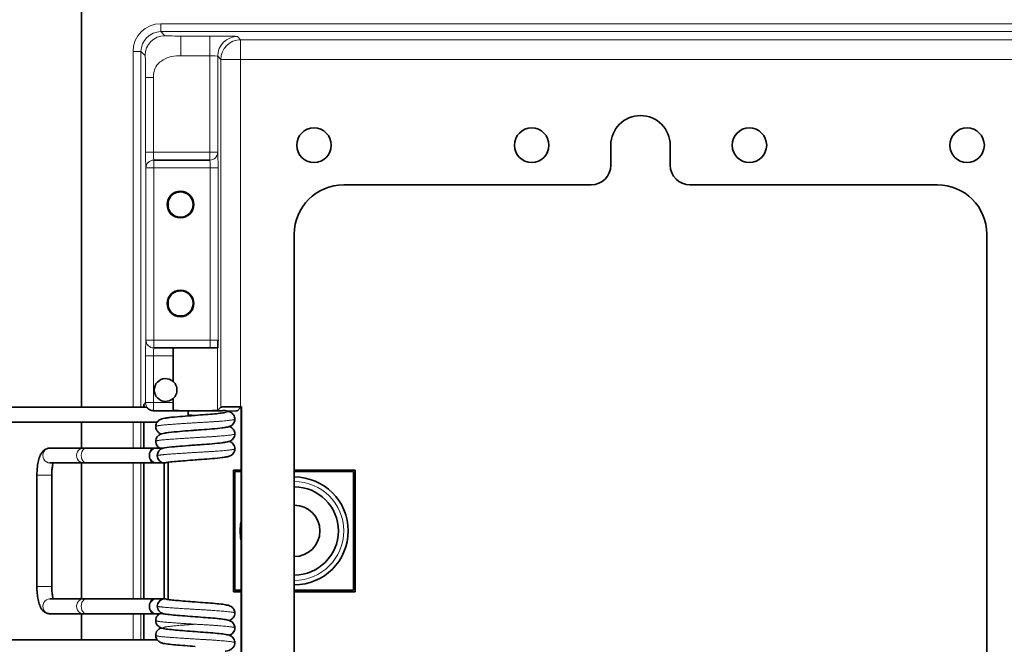
# Model space of a CAD drawing. Units: millimetres. Extents: x 14 to 828, y 20 to 584.
# Drawn here: x 134 to 233, y 228 to 291 of the extents above; entities that cross this region are included whole.
import ezdxf

# ---------------------------------------------------------------- set-up
doc = ezdxf.new("R2010")
doc.units = ezdxf.units.MM
doc.header["$LTSCALE"] = 2
for name, color, linetype, lineweight in [('Dimension (ISO)', 7, 'Continuous', 9), ('Visible (ISO)', 7, 'Continuous', 35), ('Visible Narrow (ISO)', 7, 'Continuous', 18)]:
    doc.layers.add(name, color=color, linetype=linetype, lineweight=lineweight)
doc.styles.add('MoltoLuce 2_5 mm', font='TSTARPRO-Regular.ttf')
doc.dimstyles.new('Standard (MoltoLuce)', dxfattribs={"dimscale": 2, "dimtxt": 2.5, "dimasz": 3.5, "dimexe": 1.1, "dimexo": 0, "dimgap": 0.8, "dimtad": 1, "dimrnd": 1e-08, "dimtxsty": 'MoltoLuce 2_5 mm', "dimcen": 0.09, "dimdle": 10, "dimclrd": 256, "dimclre": 256, "dimclrt": 256, "dimadec": 1, "dimazin": 2, "dimtfac": 0.8, "dimtdec": 3, "dimtmove": 0, "dimatfit": 3, "dimfxl": 1, "dimtolj": 1, "dimlwd": -1, "dimlwe": -1, "dimarcsym": 0})

# ---------------------------------------------------------------- blocks, each defined once
blk = doc.blocks.new('*D7')
at = {"layer": 'Defpoints', "color": 0}
for p in [(294.221, 338.933), (98.587, 249.071), (294.221, 249.071)]:
    blk.add_point(p, dxfattribs=at)
at = {"layer": 'Dimension (ISO)'}
for p, q in [((98.587, 249.071), (98.587, 341.133)), ((294.221, 249.071), (294.221, 341.133)), ((105.587, 338.933), (287.221, 338.933))]:
    blk.add_line(p, q, dxfattribs=at)
for points in [[(105.587, 340.099), (105.587, 337.766), (98.587, 338.933)], [(287.221, 340.099), (287.221, 337.766), (294.221, 338.933)]]:
    blk.add_solid(points, dxfattribs=at)
at = {"layer": 'Dimension (ISO)', "insert": (191.464, 345.645), "char_height": 5, "attachment_point": 1, "style": 'MoltoLuce 2_5 mm'}
blk.add_mtext('\\A1;196', dxfattribs=at)

msp = doc.modelspace()

# ---------------------------------------------------------------- linework, layer by layer
at = {"layer": 'Visible (ISO)'}
for p, q in [((139.904, 295.0208), (139.904, 251.8208)), ((193.404, 276.3208), (193.404, 278.3208)), ((199.404, 278.3208), (199.404, 276.3208)), ((147.2164, 276.8208), (147.2094, 276.8208)), ((152.8748, 276.8208), (147.2164, 276.8208)), ((166.404, 274.3208), (191.404, 274.3208)), ((201.404, 274.3208), (226.404, 274.3208)), ((148.654, 272.1368), (148.654, 272.5048)), ((161.404, 209.3208), (161.404, 269.3208)), ((231.404, 269.3208), (231.404, 209.3208)), ((148.654, 262.1726), (148.654, 262.4841)), ((147.2094, 257.8208), (147.2164, 257.8208)), ((147.2164, 257.8208), (152.9028, 257.8208)), ((152.9028, 257.8208), (153.6784, 257.8208)), ((149.154, 254.4426), (149.154, 257.0208)), ((131.7065, 251.8208), (146.5012, 251.8208)), ((146.2095, 252.1207), (146.2095, 251.8208)), ((149.154, 252.2928), (149.154, 252.699)), ((153.9906, 251.8433), (153.654, 251.5067)), ((155.6591, 251.4769), (155.9906, 251.8084)), ((155.9903, 251.8776), (156.0598, 251.8776)), ((156.0249, 251.8427), (156.0598, 251.8776)), ((156.0249, 226.7989), (156.0249, 251.8427)), ((156.0598, 251.8776), (156.0598, 226.764)), ((155.492, 251.4675), (154.6095, 251.4443)), ((131.7065, 250.3208), (147.5468, 250.3208)), ((139.904, 250.3208), (139.904, 247.6958)), ((146.2095, 250.3208), (146.2095, 247.6958)), ((140.1219, 247.6958), (136.7116, 247.6958)), ((140.3916, 247.6958), (140.1219, 247.6958)), ((147.2458, 247.6958), (140.3916, 247.6958)), ((147.5156, 247.6958), (147.2458, 247.6958)), ((147.8078, 247.6958), (147.5156, 247.6958)), ((140.1219, 246.1958), (136.7116, 246.1958)), ((139.904, 246.1958), (139.904, 232.4458)), ((140.1219, 246.1958), (140.3916, 246.1958)), ((147.2458, 246.1958), (140.3916, 246.1958)), ((146.2095, 246.1958), (146.2095, 232.4458)), ((147.2458, 246.1958), (147.5156, 246.1958)), ((148.2863, 246.1958), (147.5156, 246.1958)), ((148.2444, 246.1958), (148.2444, 232.4458)), ((148.654, 232.3838), (148.654, 246.2578)), ((135.3967, 244.9458), (135.3967, 233.6958)), ((136.8967, 244.9458), (136.8967, 233.6958)), ((155.254, 233.1708), (155.254, 245.4708)), ((155.254, 245.4708), (156.0249, 245.4708)), ((156.0249, 245.3208), (155.404, 245.3208)), ((155.404, 245.3208), (155.404, 233.3208)), ((161.404, 245.4708), (167.554, 245.4708)), ((167.404, 245.3208), (161.404, 245.3208)), ((167.404, 233.3208), (167.404, 245.3208)), ((167.554, 245.4708), (167.554, 233.1708)), ((156.0249, 233.1708), (155.254, 233.1708)), ((155.404, 233.3208), (156.0249, 233.3208)), ((161.404, 233.3208), (167.404, 233.3208)), ((167.554, 233.1708), (161.404, 233.1708)), ((136.7116, 232.4458), (140.1219, 232.4458)), ((140.3916, 232.4458), (140.1219, 232.4458)), ((140.3916, 232.4458), (147.2458, 232.4458)), ((147.5156, 232.4458), (147.2458, 232.4458)), ((147.5156, 232.4458), (148.2863, 232.4458)), ((136.7116, 230.9458), (140.1219, 230.9458)), ((139.904, 230.9458), (139.904, 228.3208)), ((140.1219, 230.9458), (140.3916, 230.9458)), ((140.3916, 230.9458), (147.2458, 230.9458)), ((146.2095, 230.9458), (146.2095, 228.3208)), ((147.2458, 230.9458), (147.5156, 230.9458)), ((147.5156, 230.9458), (147.8078, 230.9458)), ((147.5469, 228.3208), (131.7065, 228.3208))]:
    msp.add_line(p, q, dxfattribs=at)
for centre, radius in [((163.404, 278.3208), 1.75), ((185.404, 278.3208), 1.75), ((207.404, 278.3208), 1.75), ((229.404, 278.3208), 1.75), ((149.904, 272.3208), 1.35), ((149.904, 262.3208), 1.35)]:
    msp.add_circle(centre, radius, dxfattribs=at)
for centre, radius, start, end in [((196.404, 278.3208), 3, 0, 180), ((191.404, 276.3208), 2, 270, 0), ((201.404, 276.3208), 2, 180, 270), ((166.404, 269.3208), 5, 90, 180), ((226.404, 269.3208), 5, 0, 90), ((149.904, 272.3208), 1.2802, 290.903155, 69.096845), ((149.904, 262.3208), 1.2802, 11.509857, 65.976788), ((148.404, 253.5708), 1.15, 49.294293, 310.705707), ((161.404, 239.3208), 5.4585, 270, 90), ((161.404, 239.3208), 4.4585, 270, 90), ((161.404, 239.3208), 2.6, 270, 90), ((161.404, 239.3208), 5.4585, 170.214247, 189.785753)]:
    msp.add_arc(centre, radius, start, end, dxfattribs=at)
for centre, major_axis, ratio, start_param, end_param in [((147.0096, 252.1209), (-0.5659, -0.5659), 0.9996955, 5.4979394, 5.8821343), ((155.9903, 251.8427), (2, 0), 0.0174551, 1.5707963, 3.1241394), ((157.9903, 251.8078), (-2, 0), 0.0174551, 6.0968906, 6.265732), ((151.404, 251.5067), (2.25, 0), 0.0174551, 3.4984702, 6.2831853), ((150.4861, 251.0708), (0, -0.75), 0.2824286, 1.5707963, 2.1210562), ((150.4861, 251.0708), (0, -0.75), 0.2824286, 1.409374, 1.5707963), ((154.6593, 251.4772), (-1, 0), 0.0174551, 2.5549252, 3.1241394), ((148.2863, 246.9458), (0, 0.75), 0.9592883, 0.242669, 1.5707963), ((148.2863, 246.9458), (0, -0.75), 0.9592883, 4.712389, 6.2831853), ((148.2863, 246.9458), (0, -0.75), 0.9592883, 0, 0.2716355), ((148.2863, 231.6958), (0, 0.75), 0.9592883, 0, 1.5707963), ((148.2863, 231.6958), (0, 0.75), 0.9592883, 6.0115498, 6.2831853), ((148.2863, 231.6958), (0, -0.75), 0.9592883, 4.712389, 6.0405163)]:
    msp.add_ellipse(centre, major_axis=major_axis, ratio=ratio, start_param=start_param, end_param=end_param, dxfattribs=at)
for points, knots in [([(150.3608, 273.5167), (150.2115, 273.5737), (150.0518, 273.6006), (149.7244, 273.5993), (149.5442, 273.5586), (149.2275, 273.4145), (149.0908, 273.3115), (148.8848, 273.0908), (148.7972, 272.9582), (148.7062, 272.7352), (148.6824, 272.6568), (148.6497, 272.4934), (148.6409, 272.4083), (148.6409, 272.2333), (148.6497, 272.1482), (148.6824, 271.9847), (148.7062, 271.9063), (148.7972, 271.6834), (148.8848, 271.5507), (149.0908, 271.3301), (149.2275, 271.227), (149.5442, 271.0829), (149.7244, 271.0423), (150.0518, 271.0409), (150.2115, 271.0679), (150.3608, 271.1249)], [0.14945502, 0.14945502, 0.14945502, 0.14945502, 0.19499761, 0.19499761, 0.25033997, 0.25033997, 0.30568234, 0.30568234, 0.35817852, 0.35817852, 0.38442661, 0.38442661, 0.4106747, 0.4106747, 0.43692279, 0.43692279, 0.46317088, 0.46317088, 0.51566706, 0.51566706, 0.57100942, 0.57100942, 0.62635179, 0.62635179, 0.67189438, 0.67189438, 0.67189438, 0.67189438]), ([(150.4252, 263.4901), (150.2886, 263.551), (150.1444, 263.5866), (149.8521, 263.607), (149.7114, 263.5918), (149.4305, 263.5159), (149.2965, 263.4505), (149.0333, 263.2644), (148.9144, 263.1332), (148.7336, 262.8324), (148.677, 262.6632), (148.6462, 262.4236), (148.6426, 262.3515), (148.648, 262.2168), (148.6545, 262.1569), (148.682, 262.0065), (148.7077, 261.9196), (148.7848, 261.7336), (148.8422, 261.633), (149.0164, 261.4106), (149.1421, 261.3021), (149.4265, 261.1405), (149.5855, 261.0862), (149.8641, 261.0514), (149.9722, 261.0522), (150.2308, 261.0859), (150.3764, 261.1331), (150.6706, 261.2886), (150.8153, 261.41), (151.0234, 261.6866), (151.0963, 261.8313), (151.1653, 262.0852), (151.1803, 262.1832), (151.1864, 262.3819), (151.1781, 262.4799), (151.1584, 262.5762)], [0, 0, 0, 0, 0.04486309, 0.04486309, 0.08918714, 0.08918714, 0.13920105, 0.13920105, 0.2026149, 0.2026149, 0.26980431, 0.26980431, 0.29695086, 0.29695086, 0.31846125, 0.31846125, 0.35019479, 0.35019479, 0.38924461, 0.38924461, 0.44287577, 0.44287577, 0.49613056, 0.49613056, 0.53065232, 0.53065232, 0.58091458, 0.58091458, 0.64277953, 0.64277953, 0.69359572, 0.69359572, 0.72360751, 0.72360751, 0.7529209, 0.7529209, 0.7529209, 0.7529209]), ([(149.154, 257.0208), (149.154, 257.1213), (149.1537, 257.2285), (149.1559, 257.4257), (149.1588, 257.5156), (149.1739, 257.6593), (149.1874, 257.7214), (149.2324, 257.8021), (149.2643, 257.8208), (149.301, 257.8208)], [0.25429117, 0.25429117, 0.25429117, 0.25429117, 0.28445177, 0.28445177, 0.31461236, 0.31461236, 0.34560189, 0.34560189, 0.37659141, 0.37659141, 0.37659141, 0.37659141]), ([(153.7026, 258.6208), (153.6988, 258.3991), (153.694, 258.1376), (153.6861, 257.8924), (153.682, 257.8208), (153.6784, 257.8208)], [0, 0, 0, 0, 0.09405026, 0.09405026, 0.15522084, 0.15522084, 0.15522084, 0.15522084]), ([(149.154, 254.4426), (149.154, 254.4426), (149.1885, 254.4165), (149.2803, 254.3169), (149.3169, 254.2734), (149.3931, 254.1613), (149.4327, 254.0928), (149.4915, 253.95), (149.5146, 253.8792), (149.5459, 253.7274), (149.554, 253.6464), (149.554, 253.4952), (149.5459, 253.4142), (149.5146, 253.2624), (149.4915, 253.1916), (149.4327, 253.0487), (149.3931, 252.9802), (149.3169, 252.8681), (149.2803, 252.8247), (149.1885, 252.7251), (149.154, 252.699), (149.154, 252.699)], [0, 0, 0, 0, 0.06486717, 0.06486717, 0.09730076, 0.09730076, 0.12973434, 0.12973434, 0.15242028, 0.15242028, 0.17510621, 0.17510621, 0.19779215, 0.19779215, 0.22047809, 0.22047809, 0.25291167, 0.25291167, 0.28534526, 0.28534526, 0.35021243, 0.35021243, 0.35021243, 0.35021243]), ([(147.1693, 251.4807), (147.1096, 251.481), (147.0438, 251.4885), (146.9142, 251.5205), (146.8504, 251.5455), (146.7394, 251.6038), (146.6808, 251.6449), (146.616, 251.6998), (146.5947, 251.7203), (146.5592, 251.7568), (146.545, 251.7727), (146.5132, 251.8092), (146.5035, 251.8207), (146.5012, 251.8208)], [-0.10480299, -0.10480299, -0.10480299, -0.10480299, -0.08621304, -0.08621304, -0.06719981, -0.06719981, -0.04800517, -0.04800517, -0.03600388, -0.03600388, -0.02400258, -0.02400258, -0.0014003, -0.0014003, -0.0014003, -0.0014003]), ([(149.2958, 251.493), (149.2612, 251.4946), (149.2313, 251.5135), (149.1874, 251.5922), (149.1739, 251.6543), (149.1588, 251.798), (149.1559, 251.8879), (149.1537, 252.0851), (149.154, 252.1923), (149.154, 252.2928)], [0.13347814, 0.13347814, 0.13347814, 0.13347814, 0.16298046, 0.16298046, 0.19396998, 0.19396998, 0.22413058, 0.22413058, 0.25429117, 0.25429117, 0.25429117, 0.25429117]), ([(147.404, 249.8752), (147.404, 249.9615), (147.4191, 250.0488), (147.4757, 250.2097), (147.5179, 250.2851), (147.6166, 250.4115), (147.6737, 250.4641), (147.7801, 250.5417), (147.83, 250.5693), (147.9278, 250.6155), (147.9749, 250.6326), (148.1169, 250.678), (148.2083, 250.6977), (148.4464, 250.7413), (148.5999, 250.7629), (149.076, 250.8177), (149.4464, 250.848), (150.1985, 250.911), (150.5759, 250.9412), (151.1044, 250.982), (151.2545, 250.9934), (151.404, 251.0045)], [0, 0, 0, 0, 0.02713938, 0.02713938, 0.05426739, 0.05426739, 0.08099313, 0.08099313, 0.10625121, 0.10625121, 0.13640785, 0.13640785, 0.20111295, 0.20111295, 0.28306797, 0.28306797, 0.42188991, 0.42188991, 0.53707483, 0.53707483, 0.5820665, 0.5820665, 0.5820665, 0.5820665]), ([(154.3515, 251.4828), (154.3448, 251.4828), (154.3379, 251.4828), (154.3229, 251.4829), (154.315, 251.4829), (154.2889, 251.4828), (154.2699, 251.4827), (154.207, 251.4821), (154.1561, 251.4815), (153.9635, 251.4787), (153.7895, 251.4757), (153.3346, 251.4695), (153.029, 251.4659), (152.2968, 251.4613), (151.9549, 251.4602), (151.2885, 251.4602), (150.9698, 251.4611), (150.6667, 251.463)], [-0.56332546, -0.56332546, -0.56332546, -0.56332546, -0.55398916, -0.55398916, -0.54365974, -0.54365974, -0.51947942, -0.51947942, -0.46284206, -0.46284206, -0.32924195, -0.32924195, -0.19979367, -0.19979367, -0.0962493, -0.0962493, 0, 0, 0, 0]), ([(151.404, 251.0045), (151.7588, 251.0311), (152.118, 251.056), (152.7788, 251.1039), (153.0901, 251.13), (153.6214, 251.1816), (153.8513, 251.208), (154.1076, 251.2437), (154.1785, 251.2548), (154.2838, 251.2735), (154.3223, 251.2816), (154.3516, 251.2887), (154.357, 251.2902), (154.357, 251.2902)], [0, 0, 0, 0, 0.10675812, 0.10675812, 0.21155831, 0.21155831, 0.31352991, 0.31352991, 0.36159379, 0.36159379, 0.40438589, 0.40438589, 0.42355954, 0.42355954, 0.42355954, 0.42355954]), ([(154.4159, 251.4807), (154.415, 251.4808), (154.4138, 251.481), (154.409, 251.4814), (154.4036, 251.4818), (154.3895, 251.4822), (154.383, 251.4824), (154.368, 251.4826), (154.3603, 251.4827), (154.3515, 251.4828)], [-0.014170224, -0.014170224, -0.014170224, -0.014170224, -0.01183259, -0.01183259, -0.006119527, -0.006119527, -0.002798413, -0.002798413, 0, 0, 0, 0]), ([(154.4159, 251.4807), (154.5444, 251.4594), (154.6526, 251.438), (154.8472, 251.3794), (154.9408, 251.3487), (155.104, 251.2381), (155.1556, 251.1954), (155.252, 251.0893), (155.297, 251.0235), (155.3658, 250.8775), (155.3896, 250.7951), (155.4024, 250.6831), (155.404, 250.6541), (155.404, 250.6252)], [0, 0, 0, 0, 0.07492981, 0.07492981, 0.13165159, 0.13165159, 0.15565837, 0.15565837, 0.18113453, 0.18113453, 0.20755088, 0.20755088, 0.21664617, 0.21664617, 0.21664617, 0.21664617]), ([(147.9596, 249.1262), (147.9206, 249.1403), (147.8783, 249.1582), (147.7865, 249.2065), (147.7354, 249.2387), (147.6292, 249.3271), (147.5739, 249.387), (147.4859, 249.5218), (147.4515, 249.5975), (147.413, 249.7407), (147.404, 249.8082), (147.404, 249.8752)], [0.46297158, 0.46297158, 0.46297158, 0.46297158, 0.48586256, 0.48586256, 0.50937889, 0.50937889, 0.53606571, 0.53606571, 0.5619072, 0.5619072, 0.58295597, 0.58295597, 0.58295597, 0.58295597]), ([(155.404, 250.6252), (155.404, 250.5389), (155.3889, 250.4514), (155.3321, 250.2902), (155.2896, 250.2144), (155.1893, 250.0867), (155.1305, 250.0331), (155.0196, 249.9541), (154.9668, 249.9262), (154.8665, 249.8815), (154.8192, 249.8657), (154.6865, 249.8272), (154.6182, 249.8139), (154.4144, 249.7765), (154.2772, 249.7561), (153.8407, 249.7), (153.4885, 249.6638), (152.7704, 249.6023), (152.4085, 249.577), (151.8307, 249.536), (151.6167, 249.5204), (151.404, 249.5045)], [0, 0, 0, 0, 0.02714059, 0.02714059, 0.05427472, 0.05427472, 0.08115055, 0.08115055, 0.10661005, 0.10661005, 0.13555939, 0.13555939, 0.19269088, 0.19269088, 0.27061997, 0.27061997, 0.40636635, 0.40636635, 0.51902354, 0.51902354, 0.58300712, 0.58300712, 0.58300712, 0.58300712]), ([(154.8484, 249.8765), (154.8944, 249.8595), (154.944, 249.8378), (155.052, 249.7758), (155.1106, 249.7348), (155.2187, 249.6306), (155.2689, 249.5672), (155.3467, 249.4264), (155.3756, 249.3476), (155.3995, 249.2202), (155.404, 249.1726), (155.404, 249.1252)], [0.45884008, 0.45884008, 0.45884008, 0.45884008, 0.48780121, 0.48780121, 0.5150457, 0.5150457, 0.54125946, 0.54125946, 0.56724648, 0.56724648, 0.58216042, 0.58216042, 0.58216042, 0.58216042]), ([(147.404, 248.3752), (147.404, 248.4615), (147.4191, 248.5488), (147.4757, 248.7097), (147.5179, 248.7851), (147.6166, 248.9115), (147.6737, 248.9641), (147.7801, 249.0417), (147.83, 249.0693), (147.9278, 249.1155), (147.9749, 249.1326), (148.1169, 249.178), (148.2083, 249.1977), (148.4464, 249.2413), (148.5999, 249.2629), (149.076, 249.3177), (149.4464, 249.348), (150.1985, 249.411), (150.5759, 249.4412), (151.1044, 249.482), (151.2545, 249.4934), (151.404, 249.5045)], [0, 0, 0, 0, 0.02713938, 0.02713938, 0.05426739, 0.05426739, 0.08099313, 0.08099313, 0.10625121, 0.10625121, 0.13640785, 0.13640785, 0.20111295, 0.20111295, 0.28306797, 0.28306797, 0.42188991, 0.42188991, 0.53707483, 0.53707483, 0.5820665, 0.5820665, 0.5820665, 0.5820665]), ([(155.404, 249.1252), (155.404, 249.0389), (155.3889, 248.9514), (155.3321, 248.7902), (155.2896, 248.7144), (155.1893, 248.5867), (155.1305, 248.5331), (155.0196, 248.4541), (154.9668, 248.4262), (154.8665, 248.3815), (154.8192, 248.3657), (154.6865, 248.3272), (154.6182, 248.3139), (154.4144, 248.2765), (154.2772, 248.2561), (153.8407, 248.2), (153.4885, 248.1638), (152.7704, 248.1023), (152.4085, 248.077), (151.8307, 248.036), (151.6167, 248.0204), (151.404, 248.0045)], [0, 0, 0, 0, 0.02714059, 0.02714059, 0.05427472, 0.05427472, 0.08115055, 0.08115055, 0.10661005, 0.10661005, 0.13555939, 0.13555939, 0.19269088, 0.19269088, 0.27061997, 0.27061997, 0.40636635, 0.40636635, 0.51902354, 0.51902354, 0.58300712, 0.58300712, 0.58300712, 0.58300712]), ([(147.8147, 247.6919), (147.7571, 247.724), (147.6928, 247.7688), (147.5815, 247.879), (147.5327, 247.9428), (147.4563, 248.0854), (147.4283, 248.1663), (147.4075, 248.2906), (147.404, 248.3329), (147.404, 248.3752)], [0, 0, 0, 0, 0.028616553, 0.028616553, 0.054345089, 0.054345089, 0.080739711, 0.080739711, 0.094020647, 0.094020647, 0.094020647, 0.094020647]), ([(148.1134, 247.6738), (148.3493, 247.7347), (148.6378, 247.7719), (149.1984, 247.8262), (149.3889, 247.8425), (149.9311, 247.889), (150.3131, 247.9203), (150.9335, 247.9689), (151.1696, 247.987), (151.404, 248.0045)], [0, 0, 0, 0, 0.1608598, 0.1608598, 0.23397154, 0.23397154, 0.35382748, 0.35382748, 0.4243462, 0.4243462, 0.4243462, 0.4243462]), ([(154.8484, 248.3765), (154.8944, 248.3595), (154.944, 248.3378), (155.052, 248.2758), (155.1106, 248.2348), (155.2187, 248.1306), (155.2689, 248.0672), (155.3467, 247.9264), (155.3756, 247.8476), (155.3995, 247.7202), (155.404, 247.6726), (155.404, 247.6252)], [0.45884008, 0.45884008, 0.45884008, 0.45884008, 0.48780121, 0.48780121, 0.5150457, 0.5150457, 0.54125946, 0.54125946, 0.56724648, 0.56724648, 0.58216042, 0.58216042, 0.58216042, 0.58216042]), ([(136.7116, 247.6958), (136.5987, 247.6958), (136.4867, 247.6735), (136.2808, 247.5965), (136.1905, 247.54), (136.0137, 247.398), (135.9406, 247.31), (135.7662, 247.0574), (135.6954, 246.8903), (135.5749, 246.5289), (135.5287, 246.3348), (135.4562, 245.9199), (135.4304, 245.6996), (135.4027, 245.2996), (135.3967, 245.1227), (135.3967, 244.9458)], [0, 0, 0, 0, 0.1052002, 0.1052002, 0.2231488, 0.2231488, 0.3883327, 0.3883327, 0.7024919, 0.7024919, 1.0166512, 1.0166512, 1.3308105, 1.3308105, 1.5707963, 1.5707963, 1.5707963, 1.5707963]), ([(147.8147, 247.6919), (147.816, 247.6912), (147.8177, 247.6905), (147.8424, 247.6823), (147.9149, 247.6778), (148.0565, 247.6838), (148.1126, 247.6877), (148.1708, 247.6912), (148.1799, 247.6917), (148.1897, 247.6923)], [-0.088488142, -0.088488142, -0.088488142, -0.088488142, -0.084236792, -0.084236792, -0.04053141, -0.04053141, -0.015132788, -0.015132788, -0.011189269, -0.011189269, -0.011189269, -0.011189269]), ([(155.404, 247.6252), (155.404, 247.5389), (155.3889, 247.4514), (155.3321, 247.2902), (155.2896, 247.2144), (155.1893, 247.0867), (155.1305, 247.0331), (155.0196, 246.9541), (154.9668, 246.9262), (154.8665, 246.8815), (154.8192, 246.8657), (154.6865, 246.8272), (154.6182, 246.8139), (154.4144, 246.7765), (154.2772, 246.7561), (153.8407, 246.7), (153.4885, 246.6638), (152.7704, 246.6023), (152.4085, 246.577), (151.8307, 246.536), (151.6167, 246.5204), (151.404, 246.5045)], [0, 0, 0, 0, 0.02714059, 0.02714059, 0.05427472, 0.05427472, 0.08115055, 0.08115055, 0.10661005, 0.10661005, 0.13555939, 0.13555939, 0.19269088, 0.19269088, 0.27061997, 0.27061997, 0.40636635, 0.40636635, 0.51902354, 0.51902354, 0.58300712, 0.58300712, 0.58300712, 0.58300712]), ([(137.0456, 246.1958), (137.0381, 246.1714), (137.0306, 246.145), (137.0003, 246.0294), (136.9784, 245.9246), (136.939, 245.6765), (136.9224, 245.53), (136.9018, 245.2368), (136.8967, 245.0913), (136.8967, 244.9458)], [0.74560276, 0.74560276, 0.74560276, 0.74560276, 0.82213426, 0.82213426, 1.05862766, 1.05862766, 1.32665228, 1.32665228, 1.57079633, 1.57079633, 1.57079633, 1.57079633]), ([(151.404, 246.5045), (151.0552, 246.4785), (150.703, 246.451), (150.0453, 246.3975), (149.7313, 246.3708), (149.1841, 246.3217), (148.9456, 246.2987), (148.6942, 246.2645), (148.6284, 246.2541), (148.525, 246.235), (148.4875, 246.2256), (148.4793, 246.2233)], [0, 0, 0, 0, 0.10494019, 0.10494019, 0.210195, 0.210195, 0.31534763, 0.31534763, 0.36176059, 0.36176059, 0.41044054, 0.41044054, 0.41044054, 0.41044054]), ([(135.3967, 233.6958), (135.3967, 233.4642), (135.407, 233.2326), (135.448, 232.7858), (135.4786, 232.5708), (135.5612, 232.1682), (135.6125, 231.9811), (135.7486, 231.6309), (135.8279, 231.4662), (136.0245, 231.24), (136.0883, 231.1783), (136.2728, 231.0482), (136.4089, 230.9829), (136.6136, 230.9498), (136.6626, 230.9458), (136.7116, 230.9458)], [1.5707963, 1.5707963, 1.5707963, 1.5707963, 1.8849556, 1.8849556, 2.1991149, 2.1991149, 2.5132741, 2.5132741, 2.8274334, 2.8274334, 2.9450515, 2.9450515, 3.095959, 3.095959, 3.1415927, 3.1415927, 3.1415927, 3.1415927]), ([(136.8967, 233.6958), (136.8967, 233.5239), (136.9038, 233.3519), (136.9308, 233.0304), (136.9504, 232.8803), (136.9958, 232.6302), (137.0209, 232.5266), (137.0456, 232.4458)], [1.57079633, 1.57079633, 1.57079633, 1.57079633, 1.85922181, 1.85922181, 2.14187646, 2.14187646, 2.39598989, 2.39598989, 2.39598989, 2.39598989]), ([(148.4793, 232.4183), (148.486, 232.4163), (148.513, 232.4094), (148.6024, 232.3918), (148.6749, 232.3798), (148.8899, 232.3503), (149.0502, 232.3327), (149.4482, 232.2959), (149.6884, 232.2746), (150.2529, 232.2268), (150.592, 232.1994), (151.0906, 232.1607), (151.2474, 232.1487), (151.404, 232.137)], [0, 0, 0, 0, 0.04014313, 0.04014313, 0.09322604, 0.09322604, 0.17139946, 0.17139946, 0.25895461, 0.25895461, 0.36388651, 0.36388651, 0.4110025, 0.4110025, 0.4110025, 0.4110025]), ([(151.404, 232.137), (151.7529, 232.1109), (152.1068, 232.0864), (152.7805, 232.0384), (153.1075, 232.0116), (153.6946, 231.9563), (153.9597, 231.9271), (154.4027, 231.8681), (154.5735, 231.8411), (154.7662, 231.7917), (154.8118, 231.7786), (154.9093, 231.7424), (154.9654, 231.7178), (155.0618, 231.6585), (155.0992, 231.6317), (155.1904, 231.5525), (155.2434, 231.4926), (155.3285, 231.3572), (155.3618, 231.2802), (155.3964, 231.1405), (155.404, 231.0782), (155.404, 231.0164)], [0, 0, 0, 0, 0.1049637, 0.1049637, 0.21223277, 0.21223277, 0.32227853, 0.32227853, 0.43678334, 0.43678334, 0.46505853, 0.46505853, 0.49433856, 0.49433856, 0.5115879, 0.5115879, 0.53765043, 0.53765043, 0.56364837, 0.56364837, 0.58309535, 0.58309535, 0.58309535, 0.58309535]), ([(147.404, 230.2664), (147.404, 230.3527), (147.4191, 230.4402), (147.4759, 230.6014), (147.5184, 230.6772), (147.6187, 230.8049), (147.6775, 230.8584), (147.7617, 230.9184), (147.7888, 230.9352), (147.8147, 230.9497)], [0, 0, 0, 0, 0.027140585, 0.027140585, 0.054274719, 0.054274719, 0.081150546, 0.081150546, 0.094022433, 0.094022433, 0.094022433, 0.094022433]), ([(147.8147, 230.9497), (147.816, 230.9504), (147.8177, 230.9511), (147.8424, 230.9592), (147.9149, 230.9637), (148.0565, 230.9578), (148.1126, 230.9539), (148.1709, 230.9504), (148.1801, 230.9498), (148.19, 230.9493)], [0.10998222, 0.10998222, 0.10998222, 0.10998222, 0.11589686, 0.11589686, 0.176701, 0.176701, 0.21203618, 0.21203618, 0.21758733, 0.21758733, 0.21758733, 0.21758733]), ([(151.404, 230.637), (151.0494, 230.6635), (150.6893, 230.6915), (150.0123, 230.7459), (149.687, 230.7731), (149.1137, 230.8233), (148.8562, 230.8472), (148.4326, 230.9015), (148.2656, 230.9285), (148.1134, 230.9678)], [0, 0, 0, 0, 0.10669711, 0.10669711, 0.21380031, 0.21380031, 0.32090364, 0.32090364, 0.42470725, 0.42470725, 0.42470725, 0.42470725]), ([(155.404, 231.0164), (155.404, 230.9301), (155.3889, 230.8427), (155.3323, 230.6819), (155.29, 230.6065), (155.1914, 230.4801), (155.1343, 230.4274), (155.0279, 230.3498), (154.978, 230.3223), (154.9034, 230.287), (154.8753, 230.2754), (154.8484, 230.2653)], [0, 0, 0, 0, 0.02713938, 0.02713938, 0.05426739, 0.05426739, 0.08099313, 0.08099313, 0.10625121, 0.10625121, 0.12327989, 0.12327989, 0.12327989, 0.12327989]), ([(151.404, 229.137), (151.0494, 229.1635), (150.6893, 229.1915), (150.0123, 229.2459), (149.687, 229.2731), (149.1137, 229.3233), (148.8562, 229.3472), (148.3962, 229.4062), (148.2144, 229.4344), (147.9664, 229.5111), (147.8948, 229.5362), (147.756, 229.6158), (147.6974, 229.6567), (147.5893, 229.761), (147.5391, 229.8244), (147.4613, 229.9652), (147.4324, 230.044), (147.4085, 230.1713), (147.404, 230.219), (147.404, 230.2664)], [0, 0, 0, 0, 0.10669711, 0.10669711, 0.21380031, 0.21380031, 0.32090364, 0.32090364, 0.44284366, 0.44284366, 0.48780121, 0.48780121, 0.5150457, 0.5150457, 0.54125946, 0.54125946, 0.56724648, 0.56724648, 0.58216042, 0.58216042, 0.58216042, 0.58216042]), ([(151.404, 230.637), (151.7529, 230.6109), (152.1068, 230.5864), (152.7805, 230.5384), (153.1075, 230.5116), (153.6946, 230.4563), (153.9597, 230.4271), (154.4027, 230.3681), (154.5735, 230.3411), (154.7943, 230.2844), (154.878, 230.2607), (155.0215, 230.1851), (155.0726, 230.1528), (155.1788, 230.0645), (155.2341, 230.0045), (155.3221, 229.8698), (155.3565, 229.7941), (155.395, 229.6508), (155.404, 229.5833), (155.404, 229.5164)], [0, 0, 0, 0, 0.1049637, 0.1049637, 0.21223277, 0.21223277, 0.32227853, 0.32227853, 0.43678334, 0.43678334, 0.48586256, 0.48586256, 0.50937889, 0.50937889, 0.53606571, 0.53606571, 0.5619072, 0.5619072, 0.58295597, 0.58295597, 0.58295597, 0.58295597]), ([(147.404, 228.7664), (147.404, 228.8527), (147.4191, 228.9402), (147.4759, 229.1014), (147.5184, 229.1772), (147.6187, 229.3049), (147.6775, 229.3584), (147.7884, 229.4375), (147.8412, 229.4654), (147.9132, 229.4975), (147.9369, 229.5069), (147.9596, 229.515)], [0, 0, 0, 0, 0.02714059, 0.02714059, 0.05427472, 0.05427472, 0.08115055, 0.08115055, 0.10661005, 0.10661005, 0.1202082, 0.1202082, 0.1202082, 0.1202082]), ([(151.404, 229.137), (151.7529, 229.1109), (152.1068, 229.0864), (152.7805, 229.0384), (153.1075, 229.0116), (153.6946, 228.9563), (153.9597, 228.9271), (154.4027, 228.8681), (154.5735, 228.8411), (154.7943, 228.7844), (154.878, 228.7607), (155.0215, 228.6851), (155.0726, 228.6528), (155.1788, 228.5645), (155.2341, 228.5045), (155.3221, 228.3698), (155.3565, 228.2941), (155.395, 228.1508), (155.404, 228.0833), (155.404, 228.0164)], [0, 0, 0, 0, 0.1049637, 0.1049637, 0.21223277, 0.21223277, 0.32227853, 0.32227853, 0.43678334, 0.43678334, 0.48586256, 0.48586256, 0.50937889, 0.50937889, 0.53606571, 0.53606571, 0.5619072, 0.5619072, 0.58295597, 0.58295597, 0.58295597, 0.58295597]), ([(155.404, 229.5164), (155.404, 229.4301), (155.3889, 229.3427), (155.3323, 229.1819), (155.29, 229.1065), (155.1914, 228.9801), (155.1343, 228.9274), (155.0279, 228.8498), (154.978, 228.8223), (154.9034, 228.787), (154.8753, 228.7754), (154.8484, 228.7653)], [0, 0, 0, 0, 0.02713938, 0.02713938, 0.05426739, 0.05426739, 0.08099313, 0.08099313, 0.10625121, 0.10625121, 0.12327989, 0.12327989, 0.12327989, 0.12327989]), ([(151.404, 227.637), (151.0494, 227.6635), (150.6893, 227.6915), (150.0123, 227.7459), (149.687, 227.7731), (149.1137, 227.8233), (148.8562, 227.8472), (148.3962, 227.9062), (148.2144, 227.9344), (147.9505, 228.016), (147.8564, 228.0481), (147.6972, 228.1591), (147.6488, 228.1999), (147.5551, 228.3035), (147.5101, 228.3694), (147.4416, 228.5157), (147.418, 228.5982), (147.4056, 228.7097), (147.404, 228.7381), (147.404, 228.7664)], [0, 0, 0, 0, 0.10669711, 0.10669711, 0.21380031, 0.21380031, 0.32090364, 0.32090364, 0.44284366, 0.44284366, 0.49850431, 0.49850431, 0.52116577, 0.52116577, 0.54666502, 0.54666502, 0.57309012, 0.57309012, 0.58199154, 0.58199154, 0.58199154, 0.58199154]), ([(155.404, 228.0164), (155.404, 227.9301), (155.3889, 227.8427), (155.3323, 227.6819), (155.29, 227.6065), (155.1914, 227.4801), (155.1343, 227.4274), (155.0279, 227.3498), (154.978, 227.3223), (154.8802, 227.276), (154.8331, 227.2589), (154.6911, 227.2136), (154.5997, 227.1938), (154.4691, 227.1699), (154.4429, 227.1653), (154.4159, 227.1609)], [0, 0, 0, 0, 0.02713938, 0.02713938, 0.05426739, 0.05426739, 0.08099313, 0.08099313, 0.10625121, 0.10625121, 0.13640785, 0.13640785, 0.20111295, 0.20111295, 0.21685805, 0.21685805, 0.21685805, 0.21685805])]:
    msp.add_open_spline(points, degree=3, knots=knots, dxfattribs=at)
msp.add_rational_spline([(150.6667, 251.463), (148.9031, 251.4719), (147.1693, 251.4807)], [0.999969475534, 0.99984226798, 0.999911589467], degree=2, dxfattribs=at)
at = {"layer": 'Visible Narrow (ISO)'}
for p, q in [((147.9174, 290.6069), (147.9174, 289.8071)), ((244.8906, 290.6069), (147.9174, 290.6069)), ((148.333, 289.3915), (147.9174, 289.8071)), ((147.9174, 289.8071), (244.8906, 289.8071)), ((149.9522, 287.364), (149.9522, 289.3637)), ((152.8678, 289.3637), (149.9522, 289.3637)), ((152.8678, 289.3637), (152.8678, 287.364)), ((155.9903, 288.9928), (155.6674, 289.3157)), ((155.9903, 288.9928), (155.9903, 286.9931)), ((236.8177, 288.9928), (155.9903, 288.9928)), ((145.9177, 287.8074), (145.1178, 287.8074)), ((145.1178, 287.8074), (145.1178, 251.8208)), ((145.9177, 287.8074), (146.3333, 287.3918)), ((145.9177, 251.8208), (145.9177, 287.8074)), ((149.9522, 287.364), (152.8678, 287.364)), ((152.8678, 287.364), (152.8678, 277.6208)), ((153.6677, 277.6208), (153.6677, 287.316)), ((153.6677, 287.316), (153.9906, 286.9931)), ((155.9903, 286.9931), (153.9906, 286.9931)), ((153.9906, 286.9931), (153.9906, 251.8433)), ((155.9903, 251.8776), (155.9903, 286.9931)), ((155.9903, 286.9931), (236.8177, 286.9931)), ((146.3816, 285.1623), (146.3816, 277.6208)), ((146.3816, 285.1623), (147.1815, 285.1623)), ((147.1815, 277.6208), (147.1815, 285.1623)), ((147.1815, 277.6208), (146.3816, 277.6208)), ((152.8678, 277.6208), (147.1815, 277.6208)), ((147.2164, 276.8208), (147.2164, 276.0208)), ((153.6677, 277.6208), (152.8678, 277.6208)), ((152.8678, 277.6208), (152.8678, 276.8208)), ((153.6747, 277.6208), (153.6677, 277.6208)), ((146.4096, 276.0208), (146.4165, 276.0208)), ((146.4165, 276.0208), (147.2164, 276.0208)), ((146.4165, 276.0208), (146.4165, 258.6208)), ((147.2164, 258.6208), (147.2164, 276.0208)), ((147.2164, 276.0208), (152.9028, 276.0208)), ((152.9028, 276.0208), (152.9028, 258.6208)), ((153.7026, 276.0208), (152.9028, 276.0208)), ((153.7026, 258.6208), (153.7026, 276.0208)), ((146.4165, 258.6208), (146.4096, 258.6208)), ((146.4165, 258.6208), (147.2164, 258.6208)), ((147.2164, 258.6208), (147.2164, 257.8208)), ((152.9028, 258.6208), (147.2164, 258.6208)), ((152.9028, 258.6208), (152.9028, 257.8208)), ((153.7026, 258.6208), (152.9028, 258.6208)), ((153.654, 251.5067), (153.654, 257.8208)), ((146.3816, 257.0208), (147.1815, 257.0208)), ((146.3816, 257.0208), (146.3816, 252.2928)), ((147.1815, 252.2928), (147.1815, 257.0208)), ((147.1815, 257.0208), (149.154, 257.0208)), ((146.3816, 252.2928), (146.2095, 252.1207)), ((146.3816, 252.2928), (147.1815, 252.2928)), ((147.1815, 252.2928), (147.1815, 251.493)), ((149.154, 252.2928), (147.1815, 252.2928)), ((147.1693, 251.4807), (147.1815, 251.493)), ((147.1815, 251.493), (149.2958, 251.493)), ((145.1178, 250.3208), (145.1178, 247.6958)), ((145.9177, 247.6958), (145.9177, 250.3208)), ((145.1178, 246.1958), (145.1178, 232.4458)), ((145.9177, 232.4458), (145.9177, 246.1958)), ((136.8967, 244.9458), (135.3967, 244.9458)), ((135.3967, 233.6958), (136.8967, 233.6958)), ((145.1178, 230.9458), (145.1178, 228.3208)), ((145.9177, 228.3208), (145.9177, 230.9458))]:
    msp.add_line(p, q, dxfattribs=at)
msp.add_arc((161.404, 239.3208), 4.9998, 270, 90, dxfattribs=at)
for centre, major_axis, ratio, start_param, end_param in [((147.9183, 287.8065), (-1.9805, 1.9805), 0.9996955, 5.4979394, 7.0684312), ((147.9183, 287.8065), (-1.415, 1.415), 0.999452, 5.4979394, 7.0684312), ((148.333, 287.3918), (1.4142, 1.4142), 0.9996955, 0.7855505, 2.3560422), ((149.9522, 289.392), (-1.6195, 0), 0.0174524, 0.0174506, 1.5707963), ((152.8678, 289.3148), (-2.8, 0), 0.0174551, 3.1590459, 4.712389), ((155.6674, 287.316), (-1.4142, -1.4142), 0.9996955, 3.9271431, 5.4976349), ((155.9903, 286.9931), (-1.4142, -1.4142), 0.9996955, 3.9271431, 5.4976349), ((152.8678, 287.3152), (0.8, 0), 0.0610927, 0.0174533, 1.5707963), ((146.4096, 277.6208), (0, -1.6), 0.0174551, 4.712389, 6.2831853), ((147.2094, 276.0208), (0, 0.8), 0.9998477, 0, 1.5707963), ((147.2164, 276.0208), (0, 0.8), 0.9998477, 0, 1.5707963), ((147.2094, 277.6208), (0, 0.8), 0.0349101, 1.5707963, 3.1415927), ((152.8678, 277.6208), (0, -0.8), 0.9998477, 0, 1.5707963), ((152.8748, 277.6208), (0, -0.8), 0.9998477, 0, 1.5707963), ((152.8748, 276.0208), (0, -0.8), 0.0349101, 1.5707963, 3.1415927), ((153.6747, 276.0208), (0, 1.6), 0.0174551, 4.712389, 6.2831853), ((146.4096, 257.0208), (0, -1.6), 0.0174551, 3.1415927, 4.712389), ((147.2094, 258.6208), (0, -0.8), 0.9998477, 4.712389, 6.2831853), ((147.2164, 258.6208), (0, -0.8), 0.9998477, 4.712389, 6.2831853), ((147.2094, 257.0208), (0, 0.8), 0.0349101, 0, 1.5707963), ((147.1815, 252.2928), (0.5657, -0.5657), 0.9996955, 3.9271431, 5.4976349), ((136.7116, 246.9458), (0, 0.75), 0.9592883, 0, 3.1415927), ((140.1219, 246.9458), (0, 0.75), 0.9592883, 0, 3.1415927), ((140.3916, 246.9458), (0, 0.75), 0.6895538, 0, 3.1415927), ((147.2458, 246.9458), (0, 0.75), 0.6895538, 0, 3.1415927), ((147.5156, 246.9458), (0, 0.75), 0.9592883, 0, 3.1415927), ((136.7116, 231.6958), (0, 0.75), 0.9592883, 0, 3.1415927), ((140.1219, 231.6958), (0, 0.75), 0.9592883, 0, 3.1415927), ((140.3916, 231.6958), (0, 0.75), 0.6895538, 0, 3.1415927), ((147.2458, 231.6958), (0, 0.75), 0.6895538, 0, 3.1415927), ((147.5156, 231.6958), (0, 0.75), 0.9592883, 0, 3.1415927)]:
    msp.add_ellipse(centre, major_axis=major_axis, ratio=ratio, start_param=start_param, end_param=end_param, dxfattribs=at)
for points, knots in [([(146.3333, 287.3918), (146.3394, 287.3857), (146.3467, 287.3631), (146.3542, 287.2279), (146.3638, 287.0534), (146.3726, 286.7099), (146.3772, 286.2816), (146.381, 285.9254), (146.3816, 285.5357), (146.3816, 285.1623)], [0, 0, 0, 0, 0.2973964, 0.2973964, 0.2973964, 0.681035, 0.681035, 0.681035, 1, 1, 1, 1]), ([(147.1815, 285.1623), (147.1815, 285.584), (147.2348, 286.0298), (147.5209, 286.4103), (147.8402, 286.835), (148.417, 287.1537), (148.9837, 287.2796), (149.3293, 287.3563), (149.6651, 287.364), (149.9522, 287.364)], [0, 0, 0, 0, 0.3575249, 0.3575249, 0.3575249, 0.7566322, 0.7566322, 0.7566322, 1, 1, 1, 1])]:
    msp.add_open_spline(points, degree=3, knots=knots, dxfattribs=at)
msp.add_rational_spline([(150.6979, 251.0708), (151.0436, 251.0396), (151.404, 251.0045)], [1, 0.962811881545, 0.946268813619], degree=2, dxfattribs=at)
for points, weights, knots in [([(154.3515, 251.4828), (154.8298, 251.3964), (154.5629, 251.3208), (154.1219, 251.1958), (152.3219, 251.0708), (151.8725, 251.0396), (151.404, 251.0045)], [0.938177895281, 0.914411563505, 1, 0.866025403784, 1, 0.962811881545, 0.946268813619], [0.07561996, 0.07561996, 0.07561996, 0.11111111, 0.11111111, 0.16666667, 0.16666667, 0.18208755, 0.18208755, 0.18208755]), ([(155.404, 250.6252), (155.404, 250.5966), (155.2919, 250.5708), (154.7491, 250.4458), (152.5337, 250.3208), (150.3183, 250.1958), (148.6458, 250.0708), (147.404, 249.978), (147.404, 249.8752)], [0.952399593425, 0.969049842213, 1, 0.866025403784, 1, 0.866025403784, 1, 0.896975561572, 0.952399593425], [0.09827694, 0.09827694, 0.09827694, 0.11111111, 0.11111111, 0.16666667, 0.16666667, 0.22222222, 0.22222222, 0.2649436, 0.2649436, 0.2649436]), ([(155.404, 249.1252), (155.404, 249.0966), (155.2919, 249.0708), (154.7491, 248.9458), (152.5337, 248.8208), (150.3183, 248.6958), (148.6458, 248.5708), (147.404, 248.478), (147.404, 248.3752)], [0.952399593425, 0.969049842213, 1, 0.866025403784, 1, 0.866025403784, 1, 0.896975561572, 0.952399593425], [0.43161027, 0.43161027, 0.43161027, 0.44444444, 0.44444444, 0.5, 0.5, 0.55555556, 0.55555556, 0.59827694, 0.59827694, 0.59827694]), ([(155.404, 247.6252), (155.404, 247.5966), (155.2919, 247.5708), (154.7491, 247.4458), (152.5337, 247.3208), (150.3183, 247.1958), (148.6458, 247.0708), (147.8696, 247.0128), (147.5668, 246.9458)], [0.952399593425, 0.969049842213, 1, 0.866025403784, 1, 0.866025403784, 1, 0.933012701892, 0.933012701892], [0.7649436, 0.7649436, 0.7649436, 0.77777778, 0.77777778, 0.83333333, 0.83333333, 0.88888889, 0.88888889, 0.91666667, 0.91666667, 0.91666667]), ([(151.404, 246.5045), (150.1043, 246.4074), (149.1629, 246.3208), (148.5323, 246.2628), (148.2863, 246.1958)], [0.946268813619, 0.903213522239, 1, 0.933012701892, 0.933012701892], [0.848754216, 0.848754216, 0.848754216, 0.888888889, 0.888888889, 0.916666667, 0.916666667, 0.916666667]), ([(151.404, 232.137), (150.1043, 232.2342), (149.1629, 232.3208), (148.5323, 232.3788), (148.2863, 232.4458)], [0.946268813619, 0.903213522239, 1, 0.933012701892, 0.933012701892], [0.848754216, 0.848754216, 0.848754216, 0.888888889, 0.888888889, 0.916666667, 0.916666667, 0.916666667]), ([(155.404, 231.0164), (155.404, 231.045), (155.2919, 231.0708), (154.7491, 231.1958), (152.5337, 231.3208), (150.3183, 231.4458), (148.6458, 231.5708), (147.8696, 231.6288), (147.5668, 231.6958)], [0.952399593425, 0.969049842213, 1, 0.866025403784, 1, 0.866025403784, 1, 0.933012701892, 0.933012701892], [0.7649436, 0.7649436, 0.7649436, 0.77777778, 0.77777778, 0.83333333, 0.83333333, 0.88888889, 0.88888889, 0.91666667, 0.91666667, 0.91666667]), ([(151.404, 230.637), (150.1043, 230.7342), (149.1629, 230.8208), (148.5323, 230.8788), (148.2863, 230.9458)], [0.946268813619, 0.903213522239, 1, 0.933012701892, 0.933012701892], [0.515420883, 0.515420883, 0.515420883, 0.555555556, 0.555555556, 0.583333333, 0.583333333, 0.583333333]), ([(155.404, 229.5164), (155.404, 229.545), (155.2919, 229.5708), (154.7491, 229.6958), (152.5337, 229.8208), (150.3183, 229.9458), (148.6458, 230.0708), (147.404, 230.1636), (147.404, 230.2664)], [0.952399593425, 0.969049842213, 1, 0.866025403784, 1, 0.866025403784, 1, 0.896975561572, 0.952399593425], [0.43161027, 0.43161027, 0.43161027, 0.44444444, 0.44444444, 0.5, 0.5, 0.55555556, 0.55555556, 0.59827694, 0.59827694, 0.59827694]), ([(151.404, 229.137), (150.1043, 229.2342), (149.1629, 229.3208), (147.804, 229.4458), (148.2451, 229.5708), (148.6861, 229.6958), (150.4861, 229.8208), (150.9355, 229.852), (151.404, 229.887)], [0.946268813619, 0.903213522239, 1, 0.866025403784, 1, 0.866025403784, 1, 0.962811881545, 0.946268813619], [0.18208755, 0.18208755, 0.18208755, 0.22222222, 0.22222222, 0.27777778, 0.27777778, 0.33333333, 0.33333333, 0.34875422, 0.34875422, 0.34875422]), ([(155.404, 228.0164), (155.404, 228.045), (155.2919, 228.0708), (154.7491, 228.1958), (152.5337, 228.3208), (150.3183, 228.4458), (148.6458, 228.5708), (147.404, 228.6636), (147.404, 228.7664)], [0.952399593425, 0.969049842213, 1, 0.866025403784, 1, 0.866025403784, 1, 0.896975561572, 0.952399593425], [0.09827694, 0.09827694, 0.09827694, 0.11111111, 0.11111111, 0.16666667, 0.16666667, 0.22222222, 0.22222222, 0.2649436, 0.2649436, 0.2649436])]:
    msp.add_rational_spline(points, weights, degree=2, knots=knots, dxfattribs=at)

# ---------------------------------------------------------------- dimensions: what is measured, and where the dimension line sits
at = {"layer": 'Dimension (ISO)'}
dim = msp.add_linear_dim(base=(294.2215, 338.9328), p1=(98.5865, 249.0708), p2=(294.2215, 249.0708), angle=180, dimstyle='Standard (MoltoLuce)', override={"dimgap": 0.8, "dimdec": 2, "dimlfac": 1.001866, "dimtol": 0, "dimlim": 0, "dimtp": 0, "dimtm": 0, "dimtdec": 3, "dimtofl": 0, "dimatfit": 1}, dxfattribs=at)
dim.commit()
dim.dimension.update_dxf_attribs({"geometry": '*D7', "text_midpoint": (196.404, 338.9328), "dimtype": 160})

doc.saveas('drawing.dxf')
